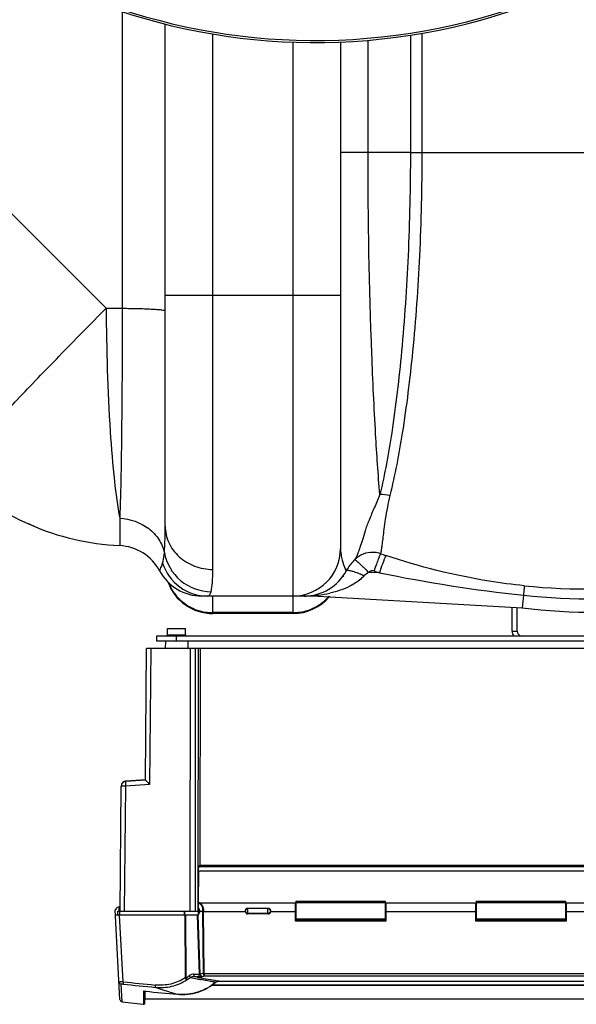
# Model space of a CAD drawing. Units: millimetres. Extents: x -1788 to 3848, y -201 to 3659.
# Drawn here: x -806 to -584, y 128 to 521 of the extents above; entities that cross this region are included whole.
import ezdxf

# ---------------------------------------------------------------- set-up
doc = ezdxf.new("R2010")
doc.units = ezdxf.units.MM
doc.header["$LTSCALE"] = 46.255
doc.layers.get('0').update_dxf_attribs({"linetype": 'CONTINUOUS'})
doc.layers.add('BEZUGSACHSEN', color=7, linetype='CONTINUOUS')
doc.layers.add('RUNDUNGEN', color=7, linetype='CONTINUOUS')

msp = doc.modelspace()

# ---------------------------------------------------------------- linework, layer by layer
at = {"color": 9, "linetype": 'Continuous'}
for p, q in [((-765.292, 523.889), (-765.292, 405.434)), ((-729.168, 301.198), (-729.168, 514.968)), ((-645.707, 515.211), (-645.707, 467.584)), ((-697.168, 511.706), (-697.168, 290.584)), ((-667.181, 467.584), (-667.181, 512.425)), ((-650.292, 514.46), (-650.292, 467.584)), ((-667.181, 467.584), (-678.168, 467.584)), ((-650.292, 467.584), (-667.181, 467.584)), ((-650.292, 467.584), (-498.07, 467.584)), ((-829.379, 463.099), (-771.715, 405.434)), ((-678.168, 410.584), (-748.168, 410.584)), ((-771.715, 405.434), (-765.292, 405.434)), ((-766.302, 321.607), (-766.302, 316.274)), ((-766.302, 316.274), (-766.301, 311.909)), ((-766.301, 311.909), (-766.302, 310.688)), ((-676.008, 300.804), (-675.901, 300.587)), ((-675.901, 300.587), (-675.9, 300.586)), ((-687.105, 290.911), (-687.105, 290.584)), ((-605.132, 290.881), (-605.721, 285.837)), ((-729.168, 283.584), (-729.168, 290.4)), ((-697.168, 290.4), (-697.168, 283.584)), ((-697.168, 283.946), (-729.168, 283.946)), ((-609.63, 276.584), (-607.63, 276.584)), ((-743.63, 272.584), (-743.63, 274.584)), ((-753.91, 269.584), (-754.383, 215.36)), ((-736.079, 164.584), (-736.031, 269.584)), ((-735.032, 269.584), (-735.08, 164.584)), ((-756.019, 217.216), (-763.797, 216.664)), ((-764.04, 214.674), (-764.477, 164.584)), ((-754.383, 215.36), (-764.04, 214.674)), ((-734.827, 182.587), (-477.432, 182.587)), ((-477.333, 180.694), (-734.932, 180.694)), ((-766.19, 164.834), (-766.268, 166.334)), ((-734.984, 166.546), (-734.83, 166.546)), ((-734.979, 167.678), (-734.83, 167.678)), ((-715.13, 163.668), (-715.13, 166.039)), ((-707.13, 165.8), (-715.13, 165.8)), ((-707.13, 163.668), (-707.13, 166.039)), ((-696.18, 167.678), (-696.08, 167.678)), ((-696.08, 166.546), (-696.18, 166.546)), ((-696.08, 168.722), (-660.18, 168.722)), ((-660.18, 168.249), (-696.08, 168.249)), ((-660.18, 168.08), (-696.08, 168.08)), ((-660.08, 167.678), (-660.18, 167.678)), ((-660.18, 166.546), (-660.08, 166.546)), ((-624.08, 167.678), (-624.18, 167.678)), ((-624.18, 166.546), (-624.08, 166.546)), ((-624.08, 168.722), (-588.18, 168.722)), ((-624.08, 168.249), (-588.18, 168.249)), ((-588.18, 168.08), (-624.08, 168.08)), ((-588.08, 167.678), (-588.18, 167.678)), ((-588.18, 166.546), (-588.08, 166.546)), ((-764.972, 136.584), (-766.369, 163.234)), ((-766.277, 163.234), (-766.263, 164.834)), ((-740.434, 163.234), (-740.434, 164.584)), ((-740.294, 163.234), (-740.179, 138.127)), ((-740.261, 163.234), (-740.26, 164.584)), ((-739.833, 138.233), (-739.948, 163.234)), ((-735.37, 163.234), (-734.655, 139.604)), ((-734.224, 139.682), (-734.937, 163.234)), ((-733.243, 164.569), (-732.997, 139.922)), ((-732.563, 139.873), (-732.811, 164.551)), ((-716.116, 164.551), (-732.811, 164.551)), ((-707.13, 163.868), (-715.13, 163.868)), ((-696.18, 164.551), (-706.144, 164.551)), ((-624.18, 164.551), (-660.08, 164.551)), ((-552.18, 164.551), (-588.08, 164.551)), ((-736.611, 138.662), (-736.611, 139.604)), ((-736.611, 139.604), (-734.655, 139.604)), ((-736.611, 138.662), (-734.655, 138.662)), ((-735.341, 138.424), (-736.611, 138.662)), ((-734.655, 138.662), (-734.655, 139.604)), ((-732.276, 138.952), (-479.983, 138.952)), ((-765.379, 128.625), (-765.747, 135.648)), ((-729.272, 135.396), (-482.988, 135.396)), ((-726.564, 136.878), (-726.564, 136.88)), ((-726.564, 136.88), (-485.695, 136.88)), ((-756.87, 132.836), (-756.869, 127.603)), ((-756.312, 129.616), (-756.312, 132.83)), ((-756.037, 132.827), (-756.044, 132.83)), ((-743.228, 131.614), (-743.22, 131.611)), ((-756.312, 128.074), (-756.312, 129.616))]:
    msp.add_line(p, q, dxfattribs=at)
at = {"color": 7, "linetype": 'Continuous'}
for p, q in [((-748.168, 318.517), (-748.168, 518.936)), ((-678.168, 511.731), (-678.168, 309.584)), ((-799.743, 318.084), (-802.654, 319.334)), ((-675.901, 300.585), (-675.456, 301.368)), ((-675.458, 301.363), (-675.9, 300.586)), ((-675.9, 300.586), (-675.9, 300.586)), ((-687.105, 290.584), (-733.635, 290.584)), ((-687.105, 290.584), (-605.721, 285.837)), ((-697.168, 283.584), (-729.168, 283.584)), ((-609.63, 276.584), (-609.63, 286.065)), ((-607.63, 276.584), (-607.63, 285.949)), ((-751.63, 274.584), (-751.63, 272.584)), ((-460.63, 274.584), (-751.63, 274.584)), ((-460.63, 272.584), (-751.63, 272.584)), ((-748.103, 272.584), (-748.13, 269.584)), ((-739.156, 272.584), (-739.13, 269.584)), ((-756.02, 217.183), (-755.562, 269.584)), ((-456.697, 269.584), (-755.562, 269.584)), ((-738.13, 164.584), (-738.049, 269.584)), ((-734.25, 269.584), (-734.29, 183.134)), ((-756.019, 217.228), (-763.834, 216.672)), ((-763.834, 216.651), (-756.02, 217.206)), ((-766.13, 164.584), (-765.693, 214.674)), ((-765.693, 214.695), (-765.693, 214.674)), ((-734.827, 182.587), (-734.28, 183.134)), ((-734.28, 183.134), (-477.98, 183.134)), ((-734.926, 180.694), (-734.961, 168.084)), ((-766.255, 129.565), (-768.13, 165.334)), ((-767.93, 165.334), (-768.13, 165.334)), ((-766.114, 166.334), (-766.93, 166.334)), ((-766.682, 166.334), (-766.603, 164.834)), ((-734.961, 168.084), (-734.979, 167.678)), ((-734.955, 168.084), (-696.08, 168.084)), ((-734.83, 165.875), (-734.83, 168.049)), ((-734.83, 163.234), (-734.83, 165.811)), ((-734.54, 168.076), (-734.574, 168.076)), ((-715.13, 166.039), (-707.13, 166.039)), ((-696.18, 160.836), (-696.18, 168.084)), ((-696.08, 168.722), (-696.08, 161.584)), ((-660.18, 161.584), (-660.18, 168.722)), ((-660.18, 168.084), (-624.08, 168.084)), ((-660.08, 168.084), (-660.08, 160.836)), ((-624.18, 160.836), (-624.18, 168.084)), ((-624.08, 168.722), (-624.08, 161.584)), ((-588.18, 161.584), (-588.18, 168.722)), ((-588.18, 168.084), (-552.08, 168.084)), ((-588.08, 168.084), (-588.08, 160.836)), ((-734.83, 163.234), (-768.02, 163.234)), ((-767.103, 163.234), (-767.09, 164.834)), ((-767.09, 164.834), (-766.263, 164.834)), ((-735.08, 164.584), (-766.13, 164.584)), ((-734.365, 164.834), (-733.254, 164.834)), ((-716.13, 164.942), (-716.13, 164.727)), ((-707.13, 163.668), (-715.13, 163.668)), ((-706.13, 164.727), (-706.13, 164.942)), ((-696.18, 164.834), (-696.08, 164.834)), ((-696.08, 164.584), (-696.18, 164.584)), ((-696.18, 161.351), (-660.08, 161.351)), ((-696.18, 161.334), (-660.08, 161.334)), ((-660.18, 161.584), (-696.08, 161.584)), ((-660.08, 164.834), (-660.18, 164.834)), ((-660.08, 164.584), (-660.18, 164.584)), ((-624.08, 164.834), (-624.18, 164.834)), ((-624.08, 164.584), (-624.18, 164.584)), ((-624.08, 162.834), (-624.18, 162.834)), ((-624.18, 161.351), (-588.08, 161.351)), ((-624.18, 161.334), (-588.08, 161.334)), ((-588.18, 161.584), (-624.08, 161.584)), ((-588.08, 164.834), (-588.18, 164.834)), ((-588.08, 164.584), (-588.18, 164.584)), ((-588.08, 162.834), (-588.18, 162.834)), ((-660.08, 160.836), (-696.18, 160.836)), ((-588.08, 160.836), (-624.18, 160.836)), ((-732.563, 139.873), (-479.696, 139.873)), ((-482.635, 135.145), (-729.626, 135.145)), ((-729.34, 135.346), (-482.92, 135.346)), ((-728.674, 135.837), (-728.005, 136.381)), ((-728.005, 136.381), (-727.973, 136.408)), ((-727.295, 136.779), (-727.278, 136.784)), ((-727.278, 136.784), (-727.112, 136.823)), ((-726.591, 136.878), (-485.695, 136.878)), ((-756.231, 132.828), (-756.23, 129.634)), ((-756.101, 132.833), (-756.037, 132.827)), ((-756.037, 132.827), (-756.037, 132.827)), ((-765.379, 128.625), (-756.95, 127.613)), ((-756.312, 128.074), (-756.23, 129.634)), ((-456.029, 129.634), (-756.23, 129.634))]:
    msp.add_line(p, q, dxfattribs=at)
for points in [[(-734.574, 168.076), (-734.749, 168.062), (-734.83, 168.049)], [(-743.22, 131.611), (-742.306, 131.549), (-741.235, 131.527), (-740.168, 131.56), (-739.109, 131.646), (-738.061, 131.784), (-737.027, 131.974), (-736.008, 132.216), (-735.006, 132.507), (-734.025, 132.847), (-733.065, 133.235), (-732.13, 133.67), (-731.221, 134.149), (-730.34, 134.671), (-729.491, 135.234), (-728.674, 135.837)], [(-727.973, 136.408), (-727.827, 136.517), (-727.669, 136.614), (-727.502, 136.698)], [(-727.502, 136.698), (-727.327, 136.768), (-727.295, 136.779)], [(-727.112, 136.823), (-726.942, 136.852), (-726.768, 136.87), (-726.591, 136.878)], [(-756.687, 132.86), (-756.688, 132.859), (-756.685, 132.86), (-756.678, 132.86), (-756.666, 132.861), (-756.651, 132.862), (-756.633, 132.862), (-756.611, 132.862), (-756.586, 132.862), (-756.559, 132.862), (-756.529, 132.861), (-756.496, 132.86), (-756.462, 132.859), (-756.424, 132.857), (-756.385, 132.855), (-756.343, 132.852), (-756.298, 132.849), (-756.252, 132.846), (-756.204, 132.842)], [(-756.204, 132.842), (-756.154, 132.838), (-756.101, 132.833)], [(-756.869, 127.603), (-756.841, 127.601), (-756.781, 127.601), (-756.721, 127.609), (-756.662, 127.623), (-756.605, 127.645), (-756.551, 127.673), (-756.501, 127.708), (-756.455, 127.748), (-756.415, 127.795), (-756.381, 127.846), (-756.352, 127.902), (-756.331, 127.96), (-756.317, 128.021), (-756.312, 128.074)]]:
    msp.add_lwpolyline(points, dxfattribs=at)
for centre, radius, start, end in [((-688.168, 758.584), 247.056, 195, 165), ((-761.746, 410.584), 100, 224.99883, 267.38884), ((-767.168, 291.708), 19, 28.06239, 87.38884), ((-697.168, 309.584), 19, 270, 360), ((-665.465, 298.018), 9.997, 88.13401, 134.397), ((-665.471, 297.985), 10.031, 74.50927, 88.10673), ((-665.462, 298.034), 9.981, 70.99093, 74.48664), ((-659.091, 291.523), 19.098, 134.42783, 148.9874), ((-733.634, 309.584), 19, 208.06106, 269.99718), ((-733.635, 309.584), 19, 208.06239, 270), ((-692.634, 309.584), 19, 270, 332.13645), ((-729.168, 302.584), 19, 199.64711, 270), ((-697.168, 302.584), 19, 270, 320.69678), ((-575.668, 542.584), 258.5, 263.32357, 276.67643), ((-605.63, 276.584), 4, 180, 210.01978), ((-605.63, 276.584), 2, 180, 270), ((-763.693, 214.657), 2, 94.05625, 179.49998), ((-763.692, 214.678), 2, 94.0579, 179.49991), ((-766.93, 165.334), 1, 90.00003, 180), ((-715.014, 164.727), 1.116, 180.03731, 189.09383), ((-707.245, 164.727), 1.116, 350.90621, 359.9627), ((-816.336, 573.62), 442.721, 280.8025, 280.94532), ((-630.849, 1384.328), 1257.747, 264.28769, 264.874164), ((-765.256, 129.618), 1, 183, 262.96362)]:
    msp.add_arc(centre, radius, start, end, dxfattribs=at)
at = {"color": 9, "linetype": 'Continuous'}
for centre, radius, start, end in [((-688.168, 758.584), 246.237, 195, 165), ((-661.577, 309.596), 16.59, 180.03847, 185.7302), ((-577.561, 552.689), 259.417, 250.95516, 251.44081), ((-416.769, 217.003), 259.464, 160.56935, 161.37326), ((-685.431, 266.128), 36.474, 62.88789, 65.88302), ((-687.105, -409.416), 709.714, 88.024706, 88.373836), ((-577.619, 553.548), 267.541, 250.98483, 251.47046), ((-539.198, 900.746), 613.419, 258.390538, 263.829548), ((-729.511, 302.751), 18.663, 201.12348, 207.28633), ((-579.626, 542.781), 249.39, 264.20439, 277.54579), ((-692.598, 337.03), 46.445, 271.70704, 276.79172), ((-693.1, 339.184), 48.644, 277.07951, 282.69165), ((-578.03, 542.835), 253.408, 263.86046, 277.20064), ((-729.173, 303.112), 19.166, 234.38141, 252.17942), ((-692.634, 337.863), 47.279, 269.9998, 271.72106), ((-697.115, 303.023), 19.067, 296.71893, 303.9867), ((-697.02, 302.877), 18.893, 303.99585, 305.68247), ((-697.084, 302.959), 18.997, 305.69596, 314.65128), ((-697.057, 302.932), 18.959, 314.65058, 319.21203), ((-729.148, 303.293), 19.346, 252.27179, 269.94196), ((-697.187, 303.293), 19.346, 270.05804, 287.72816), ((-697.135, 303.064), 19.112, 287.78871, 296.71997), ((-763.697, 214.668), 1.998, 98.2214, 157.44556), ((-763.693, 214.654), 2.013, 93.98979, 98.29313), ((-763.694, 214.665), 2.002, 92.96098, 93.98725), ((-763.838, 216.585), 0.0884, 62.62315, 67.05178), ((-763.709, 214.677), 1.984, 169.83187, 179.48743), ((-763.717, 214.679), 1.976, 168.9185, 169.82768), ((-763.718, 214.679), 1.975, 166.87948, 168.91784), ((-763.712, 214.677), 1.981, 163.46935, 166.87876), ((-763.711, 214.677), 1.983, 162.41472, 163.46964), ((-763.711, 214.677), 1.982, 157.96101, 162.4147), ((-763.715, 214.678), 1.978, 157.52043, 157.95933), ((-734.566, 167.327), 0.757, 78.77704, 87.98407), ((-738.002, 164.52), 4.759, 0.57973, 3.78306), ((-739.447, 164.494), 6.636, 0.48938, 2.93637), ((-715.196, 164.834), 0.934, 180.00692, 185.82624), ((-707.067, 164.835), 0.937, 348.37675, 359.97907), ((-735.724, 124.196), 14.626, 107.02595, 107.734), ((-735.782, 124.387), 14.426, 106.30707, 107.02774), ((-749.264, 154.461), 18.77, 300.16218, 303.19159), ((-749.332, 154.424), 19.66, 300.4259, 304.87328), ((-749.129, 154.253), 18.521, 303.19552, 304.61798), ((-712.506, 157.077), 31.743, 214.69045, 215.26829), ((-655.56, 547.862), 417.8, 258.60702, 258.99138), ((-655.663, 547.27), 417.201, 258.9896, 259.20155), ((-654.469, 572.453), 441.499, 259.44519, 259.6697), ((-654.968, 569.67), 438.672, 259.66871, 260.6067), ((-732.007, 139.973), 0.991, 182.99419, 188.16862), ((-633.879, 1375.759), 1246.09, 263.961083, 264.554106), ((-633.347, 1379.606), 1250.895, 263.962247, 264.553437), ((-674.895, 367.769), 245.842, 251.70214, 253.15761), ((-736.971, 133.387), 4.739, 120.48946, 123.01311), ((-726.726, 134.775), 2.092, 128.50915, 129.09957), ((-726.708, 134.75), 2.123, 121.68946, 128.48998), ((-726.66, 134.671), 2.216, 110.73779, 121.66064), ((-726.641, 134.622), 2.268, 107.1284, 110.74956), ((-726.631, 134.202), 2.674, 104.43374, 104.67476), ((-726.624, 134.176), 2.702, 102.08737, 104.43024), ((-757.054, 122.705), 10.175, 84.30262, 85.37729), ((-630.702, 1385.917), 1259.341, 264.287897, 264.87362), ((-672.471, 375.632), 254.069, 253.14823, 253.34927), ((-671.728, 378.124), 256.67, 253.3497, 253.82532)]:
    msp.add_arc(centre, radius, start, end, dxfattribs=at)
at = {"color": 7, "linetype": 'Continuous'}
for centre, major_axis, ratio, start_param, end_param in [((-734.822, 180.59), (0, 2), 0.0524078, 0.0523599, 0.7853982), ((-734.939, 167.035), (0, 1), 0.0524078, 0.8726646, 1.4772479), ((-735.144, 164.834), (0, 3.5), 0.0524078, -1.5707963, -1.0597615), ((-734.985, 164.834), (-0.097, 1.074), 0.5742046, 3.2373248, 4.6604551), ((-715.13, 164.728), (0, 1.06), 0.9432821, 1.7384567, 3.1415927), ((-707.13, 164.728), (0, 1.06), 0.9432821, -3.1415927, -2.3561945)]:
    msp.add_ellipse(centre, major_axis=major_axis, ratio=ratio, start_param=start_param, end_param=end_param, dxfattribs=at)
at = {"color": 9, "linetype": 'Continuous'}
for points, knots in [([(-662.463, 331.102), (-663.161, 339.128), (-664.407, 357.829), (-666.521, 403.312), (-667.18, 440.793), (-667.181, 467.584)], [0, 0, 0, 0, 0.1769451, 0.4115805, 1, 1, 1, 1]), ([(-650.292, 467.584), (-650.292, 453.86), (-650.867, 427.382), (-653.365, 390.069), (-657.082, 358.247), (-660.477, 339.237), (-662.463, 331.102)], [0, 0, 0, 0, 0.2999521, 0.5786132, 0.816979, 1, 1, 1, 1]), ([(-645.707, 467.584), (-645.707, 453.847), (-646.314, 427.33), (-648.945, 389.943), (-652.857, 358.014), (-656.426, 338.931), (-658.506, 330.758)], [0, 0, 0, 0, 0.2993185, 0.5776793, 0.8162545, 1, 1, 1, 1]), ([(-828.981, 345.023), (-826.199, 348.379), (-818.981, 356.401), (-806.158, 370.13), (-789.926, 386.975), (-778.03, 399.072), (-771.715, 405.434)], [0, 0, 0, 0, 0.157098, 0.3886657, 0.6769802, 1, 1, 1, 1]), ([(-771.715, 405.434), (-771.63, 389.038), (-771.015, 365.988), (-768.761, 338.052), (-767.255, 326.505), (-766.302, 321.607)], [0, 0, 0, 0, 0.5850523, 0.8219784, 1, 1, 1, 1]), ([(-765.292, 405.434), (-765.307, 389.023), (-765.477, 361.08), (-765.879, 333.134), (-766.302, 321.607)], [0, 0, 0, 0, 0.5872543, 1, 1, 1, 1]), ([(-765.292, 405.434), (-763.066, 405.423), (-759.851, 405.379), (-755.788, 405.249), (-753.232, 405.134), (-751.197, 404.992), (-749.571, 404.855), (-748.786, 404.685), (-748.168, 404.578), (-748.168, 404.456)], [0, 0, 0, 0, 0.3880566, 0.5602336, 0.7097801, 0.8318077, 0.9224377, 0.9785955, 1, 1, 1, 1]), ([(-662.463, 331.102), (-663.203, 329.346), (-664.628, 325.946), (-666.722, 321.153), (-668.393, 316.885), (-669.339, 313.15), (-670.332, 310.198), (-671.114, 307.876), (-671.762, 306.26), (-672.211, 305.416), (-672.46, 305.162)], [0, 0, 0, 0, 0.2053386, 0.3970066, 0.5636233, 0.6982017, 0.8114481, 0.8992235, 0.9616604, 1, 1, 1, 1]), ([(-658.506, 330.758), (-659.176, 327.586), (-660.039, 323.11), (-660.86, 317.513), (-661.232, 314.235), (-661.57, 311.609), (-661.81, 309.629), (-662.019, 308.332), (-662.118, 307.668), (-662.211, 307.471)], [0, 0, 0, 0, 0.4123265, 0.5792198, 0.7193258, 0.8317748, 0.9161956, 0.9722808, 1, 1, 1, 1]), ([(-766.302, 321.607), (-762.21, 321.441), (-755.983, 319.317), (-750.458, 313.404), (-748.903, 309.736), (-748.504, 307.872)], [0, 0, 0, 0, 0.5135796, 0.7609971, 1, 1, 1, 1]), ([(-748.504, 307.872), (-748.439, 308.593), (-748.201, 312.137), (-748.168, 315.69), (-748.168, 318.518)], [0, 0, 0, 0, 0.2038275, 1, 1, 1, 1]), ([(-748.168, 318.517), (-748.168, 316.256), (-747.144, 311.617), (-742.851, 305.864), (-736.546, 302.073), (-731.631, 301.198), (-729.168, 301.198)], [0, 0, 0, 0, 0.2392264, 0.4849009, 0.7394155, 1, 1, 1, 1]), ([(-749.208, 303.702), (-749.123, 303.964), (-748.763, 305.331), (-748.606, 306.74), (-748.504, 307.872)], [0, 0, 0, 0, 0.1947496, 1, 1, 1, 1]), ([(-748.504, 307.872), (-747.729, 303.657), (-743, 295.519), (-734.157, 292.359), (-729.841, 292.318)], [0, 0, 0, 0, 0.4982439, 1, 1, 1, 1]), ([(-678.085, 307.939), (-678.057, 307.659), (-677.927, 306.619), (-677.71, 305.591), (-677.513, 304.852)], [0, 0, 0, 0, 0.2692407, 1, 1, 1, 1]), ([(-662.209, 307.47), (-662.261, 307.44), (-662.327, 307.221), (-662.519, 306.853), (-662.756, 306.214), (-663.228, 304.998), (-663.912, 303.1), (-664.484, 301.486), (-664.789, 300.606)], [0, 0, 0, 0, 0.0246251, 0.0840465, 0.1765495, 0.2993711, 0.6192011, 1, 1, 1, 1]), ([(-660.129, 306.762), (-660.213, 306.707), (-660.301, 306.328), (-660.616, 305.697), (-660.985, 304.61), (-661.289, 303.787), (-661.455, 303.318)], [0, 0, 0, 0, 0.0813, 0.2833035, 0.5955563, 1, 1, 1, 1]), ([(-604.809, 294.666), (-609.519, 295.145), (-628.26, 297.622), (-646.702, 302.254), (-660.129, 306.762)], [0, 0, 0, 0, 0.2505142, 1, 1, 1, 1]), ([(-750.401, 300.646), (-750.383, 300.645), (-750.379, 300.753), (-750.289, 300.86), (-750.195, 301.127), (-749.967, 301.626), (-749.625, 302.502), (-749.352, 303.261), (-749.208, 303.702)], [0, 0, 0, 0, 0.016584, 0.0659119, 0.1475319, 0.2606056, 0.5761025, 1, 1, 1, 1]), ([(-749.208, 303.702), (-748.006, 299.987), (-743.141, 293.147), (-735.14, 290.584), (-731.249, 290.584)], [0, 0, 0, 0, 0.5008306, 1, 1, 1, 1]), ([(-677.513, 304.852), (-677.38, 304.358), (-676.957, 302.98), (-676.409, 301.643), (-676.008, 300.804)], [0, 0, 0, 0, 0.3548127, 1, 1, 1, 1]), ([(-672.459, 305.162), (-672.421, 305.196), (-672.228, 304.98), (-671.936, 304.805), (-671.412, 304.3), (-670.749, 303.7), (-669.933, 302.92), (-668.655, 301.686), (-667.657, 300.698), (-666.974, 300.012)], [0, 0, 0, 0, 0.0203272, 0.076785, 0.1679332, 0.2909239, 0.4413216, 0.6143711, 1, 1, 1, 1]), ([(-729.841, 292.317), (-729.519, 293.458), (-729.227, 296.444), (-729.168, 299.409), (-729.168, 301.198)], [0, 0, 0, 0, 0.3985843, 1, 1, 1, 1]), ([(-675.902, 300.585), (-675.778, 300.817), (-674.785, 300.9), (-674.089, 300.706), (-673.572, 300.561)], [0, 0, 0, 0, 0.328843, 1, 1, 1, 1]), ([(-673.572, 300.561), (-673.344, 300.497), (-672.308, 300.175), (-671.301, 299.764), (-670.528, 299.419)], [0, 0, 0, 0, 0.2187387, 1, 1, 1, 1]), ([(-664.789, 300.606), (-665.161, 300.734), (-666.002, 300.765), (-666.71, 300.311), (-666.965, 300.012)], [0, 0, 0, 0, 0.5005394, 1, 1, 1, 1]), ([(-668.809, 298.595), (-669.216, 298.158), (-670.918, 296.545), (-672.924, 295.283), (-674.477, 294.494)], [0, 0, 0, 0, 0.2552198, 1, 1, 1, 1]), ([(-731.249, 290.584), (-731.135, 290.584), (-730.608, 290.678), (-730.279, 291.189), (-730.111, 291.558)], [0, 0, 0, 0, 0.2180982, 1, 1, 1, 1]), ([(-604.809, 294.666), (-604.795, 294.286), (-604.965, 293.024), (-605.047, 291.763), (-605.131, 290.881)], [0, 0, 0, 0, 0.3001721, 1, 1, 1, 1]), ([(-763.834, 216.651), (-763.859, 216.649), (-763.898, 216.616), (-763.93, 216.557), (-763.969, 216.458), (-764.007, 216.292), (-764.039, 216.048), (-764.06, 215.753), (-764.07, 215.289), (-764.057, 214.924), (-764.04, 214.674)], [0, 0, 0, 0, 0.0374906, 0.0653418, 0.1005822, 0.1937576, 0.3157353, 0.4628044, 0.6299386, 1, 1, 1, 1]), ([(-764.04, 214.674), (-764.152, 214.675), (-764.37, 214.676), (-764.682, 214.678), (-764.965, 214.679), (-765.178, 214.679), (-765.327, 214.679), (-765.42, 214.679), (-765.501, 214.679), (-765.567, 214.678), (-765.619, 214.677), (-765.654, 214.677), (-765.674, 214.676), (-765.684, 214.676), (-765.689, 214.674), (-765.693, 214.675), (-765.693, 214.674)], [0, 0, 0, 0, 0.2037256, 0.3948762, 0.5676448, 0.716783, 0.7810404, 0.8377608, 0.8865022, 0.9269047, 0.9586508, 0.9815121, 0.98955, 0.9953085, 0.9987838, 1, 1, 1, 1]), ([(-734.419, 168.07), (-734.213, 168.029), (-733.908, 167.832), (-733.589, 167.458), (-733.354, 167.065), (-733.152, 166.593), (-732.927, 165.85), (-732.839, 165.248), (-732.819, 164.834)], [0, 0, 0, 0, 0.1651752, 0.2690642, 0.3886881, 0.5240781, 0.6736337, 1, 1, 1, 1]), ([(-716.13, 164.834), (-716.13, 164.96), (-716.077, 165.216), (-715.928, 165.429), (-715.837, 165.517)], [0, 0, 0, 0, 0.4976013, 1, 1, 1, 1]), ([(-715.837, 165.517), (-715.744, 165.607), (-715.521, 165.751), (-715.26, 165.8), (-715.13, 165.8)], [0, 0, 0, 0, 0.4977075, 1, 1, 1, 1]), ([(-706.423, 165.517), (-706.515, 165.607), (-706.739, 165.751), (-707, 165.8), (-707.13, 165.8)], [0, 0, 0, 0, 0.4977075, 1, 1, 1, 1]), ([(-706.13, 164.834), (-706.13, 164.96), (-706.182, 165.216), (-706.331, 165.429), (-706.423, 165.517)], [0, 0, 0, 0, 0.4976013, 1, 1, 1, 1]), ([(-733.243, 164.569), (-733.231, 164.567), (-733.171, 164.56), (-733.109, 164.556), (-733.061, 164.554)], [0, 0, 0, 0, 0.1998654, 1, 1, 1, 1]), ([(-733.061, 164.554), (-733.041, 164.554), (-732.958, 164.551), (-732.875, 164.55), (-732.811, 164.551)], [0, 0, 0, 0, 0.2347772, 1, 1, 1, 1]), ([(-715.837, 164.151), (-715.917, 164.229), (-716.051, 164.412), (-716.114, 164.63), (-716.125, 164.74)], [0, 0, 0, 0, 0.5022834, 1, 1, 1, 1]), ([(-715.13, 163.868), (-715.26, 163.868), (-715.521, 163.918), (-715.744, 164.062), (-715.837, 164.151)], [0, 0, 0, 0, 0.5022925, 1, 1, 1, 1]), ([(-706.423, 164.151), (-706.515, 164.062), (-706.739, 163.918), (-707, 163.868), (-707.13, 163.868)], [0, 0, 0, 0, 0.4977075, 1, 1, 1, 1]), ([(-706.149, 164.646), (-706.168, 164.553), (-706.235, 164.371), (-706.354, 164.218), (-706.423, 164.151)], [0, 0, 0, 0, 0.4978431, 1, 1, 1, 1]), ([(-740.179, 138.127), (-741.924, 137.001), (-745.842, 135.353), (-750.071, 135.096), (-752.14, 135.294)], [0, 0, 0, 0, 0.4998349, 1, 1, 1, 1]), ([(-739.553, 137.361), (-739.599, 137.391), (-739.697, 137.483), (-739.847, 137.653), (-740.013, 137.875), (-740.124, 138.04), (-740.179, 138.127)], [0, 0, 0, 0, 0.1646913, 0.4004726, 0.6879454, 1, 1, 1, 1]), ([(-739.833, 138.233), (-739.742, 138.078), (-739.588, 137.825), (-739.44, 137.568), (-739.376, 137.471)], [0, 0, 0, 0, 0.6075306, 1, 1, 1, 1]), ([(-736.611, 139.604), (-736.962, 139.604), (-737.668, 139.51), (-738.318, 139.21), (-738.607, 139.011)], [0, 0, 0, 0, 0.5002261, 1, 1, 1, 1]), ([(-738.423, 138.748), (-738.358, 138.656), (-738.249, 138.504), (-738.138, 138.353), (-738.091, 138.294)], [0, 0, 0, 0, 0.6007508, 1, 1, 1, 1]), ([(-736.611, 138.662), (-736.867, 138.667), (-737.384, 138.619), (-737.872, 138.429), (-738.091, 138.294)], [0, 0, 0, 0, 0.4987929, 1, 1, 1, 1]), ([(-734.405, 139.618), (-734.424, 139.614), (-734.507, 139.602), (-734.591, 139.6), (-734.655, 139.604)], [0, 0, 0, 0, 0.2345589, 1, 1, 1, 1]), ([(-734.655, 138.662), (-734.404, 138.662), (-734.051, 138.671), (-733.619, 138.705), (-733.438, 138.729), (-733.36, 138.744)], [0, 0, 0, 0, 0.5780631, 0.8165808, 1, 1, 1, 1]), ([(-734.405, 139.618), (-734.387, 139.621), (-734.324, 139.636), (-734.263, 139.659), (-734.224, 139.682)], [0, 0, 0, 0, 0.2919363, 1, 1, 1, 1]), ([(-733.36, 138.744), (-733.467, 138.751), (-733.685, 138.813), (-733.959, 139.024), (-734.151, 139.326), (-734.213, 139.562), (-734.224, 139.682)], [0, 0, 0, 0, 0.2337982, 0.4792041, 0.7365239, 1, 1, 1, 1]), ([(-732.814, 139.908), (-732.832, 139.908), (-732.893, 139.911), (-732.954, 139.916), (-732.997, 139.922)], [0, 0, 0, 0, 0.2959835, 1, 1, 1, 1]), ([(-732.564, 139.888), (-732.605, 139.876), (-732.701, 139.846), (-732.844, 139.832), (-732.945, 139.828), (-732.988, 139.832)], [0, 0, 0, 0, 0.2976188, 0.7005012, 1, 1, 1, 1]), ([(-732.988, 139.832), (-732.971, 139.713), (-732.909, 139.49), (-732.742, 139.211), (-732.526, 139.021), (-732.357, 138.961), (-732.276, 138.952)], [0, 0, 0, 0, 0.2992096, 0.5668938, 0.7977984, 1, 1, 1, 1]), ([(-732.564, 139.873), (-732.564, 139.912), (-732.671, 139.902), (-732.745, 139.906), (-732.792, 139.907), (-732.814, 139.908)], [0, 0, 0, 0, 0.4689546, 0.742094, 1, 1, 1, 1]), ([(-732.461, 139.247), (-732.475, 139.291), (-732.529, 139.496), (-732.553, 139.708), (-732.563, 139.873)], [0, 0, 0, 0, 0.2184746, 1, 1, 1, 1]), ([(-732.276, 138.952), (-732.318, 138.968), (-732.398, 139.068), (-732.439, 139.177), (-732.461, 139.247)], [0, 0, 0, 0, 0.3772944, 1, 1, 1, 1]), ([(-766.623, 136.583), (-766.623, 136.586), (-766.609, 136.591), (-766.59, 136.594), (-766.55, 136.598), (-766.499, 136.6), (-766.432, 136.603), (-766.317, 136.605), (-766.224, 136.606), (-766.157, 136.606)], [0, 0, 0, 0, 0.0191092, 0.0679703, 0.1483371, 0.2598975, 0.4019764, 0.5735926, 1, 1, 1, 1]), ([(-765.747, 135.649), (-765.862, 135.663), (-766.088, 135.731), (-766.371, 135.943), (-766.564, 136.239), (-766.617, 136.468), (-766.623, 136.583)], [0, 0, 0, 0, 0.2506078, 0.5008189, 0.7505661, 1, 1, 1, 1]), ([(-764.972, 136.584), (-765.085, 136.588), (-765.479, 136.599), (-765.874, 136.606), (-766.157, 136.606)], [0, 0, 0, 0, 0.2841832, 1, 1, 1, 1]), ([(-764.921, 135.649), (-765.03, 135.661), (-765.228, 135.679), (-765.46, 135.688), (-765.607, 135.687), (-765.68, 135.679), (-765.724, 135.671), (-765.746, 135.656), (-765.747, 135.648)], [0, 0, 0, 0, 0.3928968, 0.7127401, 0.8321464, 0.9191393, 0.9734611, 1, 1, 1, 1]), ([(-764.972, 136.584), (-764.983, 136.472), (-764.996, 136.264), (-764.997, 136.016), (-764.984, 135.85), (-764.97, 135.759), (-764.951, 135.693), (-764.933, 135.658), (-764.921, 135.649)], [0, 0, 0, 0, 0.3553079, 0.6608041, 0.7831192, 0.8811681, 0.953371, 1, 1, 1, 1]), ([(-752.14, 135.294), (-752.149, 135.182), (-752.161, 134.973), (-752.159, 134.725), (-752.144, 134.559), (-752.129, 134.467), (-752.11, 134.402), (-752.091, 134.367), (-752.079, 134.358)], [0, 0, 0, 0, 0.354868, 0.6602117, 0.7825703, 0.8807408, 0.9531357, 1, 1, 1, 1]), ([(-752.079, 134.358), (-749.913, 134.155), (-745.481, 134.435), (-741.381, 136.176), (-739.553, 137.361)], [0, 0, 0, 0, 0.4995517, 1, 1, 1, 1]), ([(-728.046, 136.399), (-729.086, 135.512), (-731.349, 133.95), (-735.134, 132.344), (-739.148, 131.515), (-741.879, 131.494), (-743.228, 131.614)], [0, 0, 0, 0, 0.2512157, 0.5015433, 0.7510765, 1, 1, 1, 1]), ([(-728.046, 136.398), (-728.526, 136.487), (-729.73, 136.708), (-731.66, 137.043), (-733.105, 137.318), (-733.825, 137.459)], [0, 0, 0, 0, 0.2491609, 0.6251532, 1, 1, 1, 1]), ([(-728.046, 136.398), (-728.037, 136.392), (-728.027, 136.384), (-728.009, 136.378), (-728.005, 136.381)], [0, 0, 0, 0, 0.6900191, 1, 1, 1, 1]), ([(-756.869, 132.836), (-756.869, 132.846), (-756.824, 132.861), (-756.759, 132.865), (-756.636, 132.869), (-756.544, 132.866), (-756.491, 132.863)], [0, 0, 0, 0, 0.0786799, 0.2740697, 0.5860594, 1, 1, 1, 1]), ([(-756.491, 132.863), (-756.471, 132.862), (-756.386, 132.858), (-756.3, 132.852), (-756.234, 132.847)], [0, 0, 0, 0, 0.2331024, 1, 1, 1, 1])]:
    msp.add_open_spline(points, degree=3, knots=knots, dxfattribs=at)
at = {"color": 7, "linetype": 'Continuous'}
msp.add_open_spline([(-662.477, 331.189), (-661.148, 331.268), (-659.788, 331.12), (-658.505, 330.762)], degree=3, dxfattribs=at)
at = {"color": 9, "linetype": 'Continuous'}
for points in [[(-666.974, 300.012), (-667.644, 299.628), (-668.282, 299.16), (-668.809, 298.595)], [(-676.869, 298.594), (-677.086, 298.51), (-677.295, 298.37), (-677.434, 298.184)], [(-746.097, 294.195), (-744.751, 291.586), (-742.721, 289.244), (-740.336, 287.531)], [(-730.111, 291.558), (-729.999, 291.802), (-729.914, 292.059), (-729.841, 292.317)], [(-688.743, 290.987), (-688.208, 291.099), (-687.63, 291.063), (-687.105, 290.911)], [(-674.477, 294.494), (-676.974, 293.224), (-679.68, 292.344), (-682.413, 291.729)], [(-763.834, 216.672), (-763.824, 216.673), (-763.813, 216.671), (-763.803, 216.667)], [(-732.997, 139.922), (-733.406, 139.843), (-733.816, 139.765), (-734.224, 139.682)], [(-726.564, 136.88), (-726.774, 136.882), (-726.985, 136.862), (-727.19, 136.818)], [(-756.649, 132.861), (-756.719, 132.837), (-756.796, 132.828), (-756.869, 132.836)]]:
    msp.add_open_spline(points, degree=3, dxfattribs=at)
at = {"color": 7, "linetype": 'Continuous'}
for points, knots in [([(-756.02, 217.183), (-756.02, 217.17), (-756.01, 217.139), (-755.969, 217.059), (-755.878, 216.932), (-755.734, 216.754), (-755.62, 216.625), (-755.557, 216.555)], [0, 0, 0, 0, 0.0487512, 0.1229412, 0.3427612, 0.6416201, 1, 1, 1, 1]), ([(-755.557, 216.555), (-755.381, 216.359), (-754.995, 215.955), (-754.596, 215.564), (-754.383, 215.36)], [0, 0, 0, 0, 0.4717212, 1, 1, 1, 1]), ([(-734.926, 180.694), (-734.926, 180.815), (-734.923, 181.252), (-734.912, 181.688), (-734.896, 182.004)], [0, 0, 0, 0, 0.2765834, 1, 1, 1, 1]), ([(-734.991, 167.129), (-734.991, 167.078), (-734.991, 166.884), (-734.989, 166.69), (-734.984, 166.546)], [0, 0, 0, 0, 0.2591495, 1, 1, 1, 1]), ([(-734.83, 167.926), (-734.723, 167.922), (-734.5, 167.876), (-734.19, 167.695), (-733.905, 167.413), (-733.651, 167.038), (-733.479, 166.661), (-733.366, 166.32), (-733.295, 166.039), (-733.251, 165.794), (-733.226, 165.592), (-733.213, 165.437), (-733.206, 165.306), (-733.205, 165.201), (-733.206, 165.122), (-733.21, 165.044), (-733.215, 164.978), (-733.221, 164.928), (-733.228, 164.89), (-733.235, 164.861), (-733.245, 164.834), (-733.254, 164.834)], [0, 0, 0, 0, 0.0840101, 0.1753346, 0.2788293, 0.3968244, 0.5304376, 0.6030905, 0.6792481, 0.7583916, 0.7988802, 0.8398324, 0.8811067, 0.9018073, 0.9225047, 0.9431453, 0.9636274, 0.9737381, 0.9836542, 0.9930705, 1, 1, 1, 1]), ([(-734.365, 164.834), (-734.365, 164.957), (-734.388, 165.192), (-734.504, 165.566), (-734.682, 165.809), (-734.83, 165.875)], [0, 0, 0, 0, 0.3116163, 0.5902641, 1, 1, 1, 1]), ([(-716.13, 164.942), (-716.13, 165.081), (-716.076, 165.36), (-715.929, 165.603), (-715.837, 165.705)], [0, 0, 0, 0, 0.5030154, 1, 1, 1, 1]), ([(-715.837, 165.705), (-715.748, 165.804), (-715.533, 165.973), (-715.264, 166.039), (-715.13, 166.039)], [0, 0, 0, 0, 0.4971876, 1, 1, 1, 1]), ([(-707.13, 166.039), (-706.996, 166.039), (-706.726, 165.973), (-706.511, 165.804), (-706.423, 165.705)], [0, 0, 0, 0, 0.502894, 1, 1, 1, 1]), ([(-706.423, 165.705), (-706.331, 165.603), (-706.183, 165.36), (-706.13, 165.081), (-706.13, 164.942)], [0, 0, 0, 0, 0.4970133, 1, 1, 1, 1]), ([(-706.144, 164.551), (-706.161, 164.445), (-706.225, 164.237), (-706.349, 164.057), (-706.423, 163.978)], [0, 0, 0, 0, 0.4998469, 1, 1, 1, 1]), ([(-727.296, 136.778), (-727.297, 136.778), (-727.303, 136.78), (-727.306, 136.785), (-727.309, 136.789)], [0, 0, 0, 0, 0.1304915, 1, 1, 1, 1])]:
    msp.add_open_spline(points, degree=3, knots=knots, dxfattribs=at)
at = {"layer": 'BEZUGSACHSEN', "color": 7, "linetype": 'Continuous'}
for p, q in [((-747.25, 275.084), (-747.25, 277.584)), ((-747.249, 277.584), (-740.01, 277.584)), ((-740.01, 275.084), (-740.01, 277.584))]:
    msp.add_line(p, q, dxfattribs=at)
at = {"layer": 'BEZUGSACHSEN', "color": 9, "linetype": 'Continuous'}
msp.add_line((-747.25, 275.084), (-740.01, 275.084), dxfattribs=at)
at = {"layer": 'BEZUGSACHSEN', "color": 7, "linetype": 'Continuous'}
for centre, start, end in [((-747.75, 275.084), 270, 360), ((-739.51, 275.084), 180, 270)]:
    msp.add_arc(centre, 0.5, start, end, dxfattribs=at)
at = {"layer": 'RUNDUNGEN', "color": 7, "linetype": 'Continuous'}
msp.add_arc((-688.168, 758.584), 247.056, 195, 165, dxfattribs=at)

doc.saveas('drawing.dxf')
